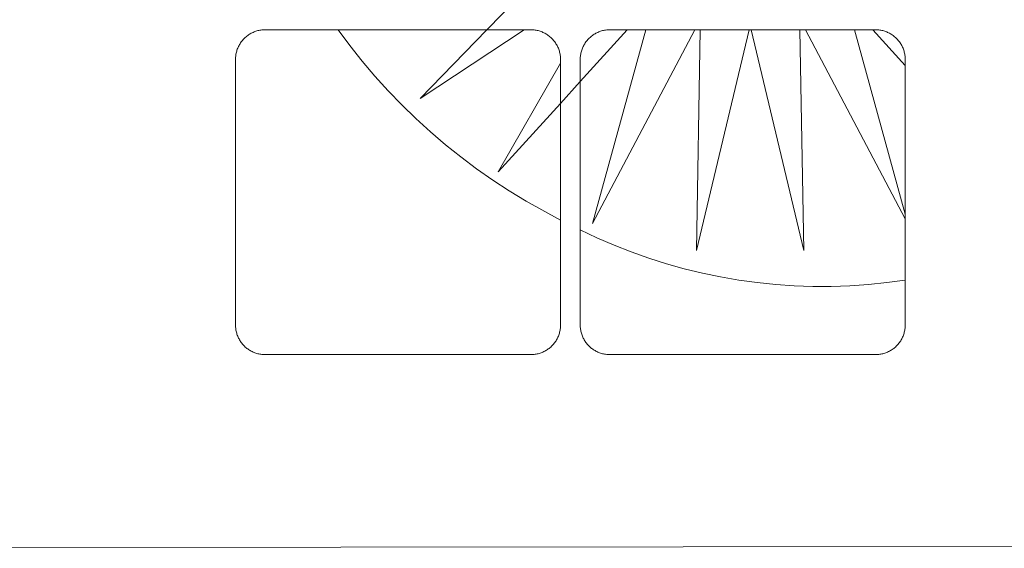
# Model space of a CAD drawing. Units: inches. Extents: x -2363 to 5091, y -7388 to 113.
# Drawn here: x 1708 to 1720, y -7358 to -7351 of the extents above; entities that cross this region are included whole.
import ezdxf

# ---------------------------------------------------------------- set-up
doc = ezdxf.new("R2010")
doc.units = ezdxf.units.IN
doc.header["$MEASUREMENT"] = 0
doc.layers.add('Default', color=7, linetype='Continuous')
doc.layers.add('Title Block', color=7, linetype='Continuous')

msp = doc.modelspace()

# ---------------------------------------------------------------- linework, layer by layer
at = {"layer": 'Default', "color": 0, "lineweight": 13}
for p, q in [((1713.35195, -7351.58278), (1713.76549, -7351.15743)), ((1710.3628, -7351.68542), (1710.3721, -7351.67675)), ((1710.3628, -7351.68542), (1710.3721, -7351.67675)), ((1710.3721, -7351.67675), (1710.38169, -7351.66841)), ((1710.3721, -7351.67675), (1710.38169, -7351.66841)), ((1710.38169, -7351.66841), (1710.39157, -7351.6604)), ((1710.38169, -7351.66841), (1710.39157, -7351.6604)), ((1710.39157, -7351.6604), (1710.40172, -7351.65275)), ((1710.39157, -7351.6604), (1710.40172, -7351.65275)), ((1710.40172, -7351.65275), (1710.41213, -7351.64545)), ((1710.40172, -7351.65275), (1710.41213, -7351.64545)), ((1710.41213, -7351.64545), (1710.42279, -7351.63851)), ((1710.41213, -7351.64545), (1710.42279, -7351.63851)), ((1710.42279, -7351.63851), (1710.43368, -7351.63196)), ((1710.42279, -7351.63851), (1710.43368, -7351.63196)), ((1710.43368, -7351.63196), (1710.44479, -7351.62578)), ((1710.43368, -7351.63196), (1710.44479, -7351.62578)), ((1710.44479, -7351.62578), (1710.45611, -7351.62)), ((1710.44479, -7351.62578), (1710.45611, -7351.62)), ((1710.45611, -7351.62), (1710.46762, -7351.61461)), ((1710.45611, -7351.62), (1710.46762, -7351.61461)), ((1710.46762, -7351.61461), (1710.47932, -7351.60962)), ((1710.46762, -7351.61461), (1710.47932, -7351.60962)), ((1710.47932, -7351.60962), (1710.49118, -7351.60505)), ((1710.47932, -7351.60962), (1710.49118, -7351.60505)), ((1710.49118, -7351.60505), (1710.5032, -7351.60089)), ((1710.49118, -7351.60505), (1710.5032, -7351.60089)), ((1710.5032, -7351.60089), (1710.51535, -7351.59715)), ((1710.5032, -7351.60089), (1710.51535, -7351.59715)), ((1710.51535, -7351.59715), (1710.52762, -7351.59383)), ((1710.51535, -7351.59715), (1710.52762, -7351.59383)), ((1710.52762, -7351.59383), (1710.54, -7351.59094)), ((1710.52762, -7351.59383), (1710.54, -7351.59094)), ((1710.54, -7351.59094), (1710.55247, -7351.58849)), ((1710.54, -7351.59094), (1710.55247, -7351.58849)), ((1710.55247, -7351.58849), (1710.56503, -7351.58647)), ((1710.55247, -7351.58849), (1710.56503, -7351.58647)), ((1710.56503, -7351.58647), (1710.57764, -7351.58489)), ((1710.56503, -7351.58647), (1710.57764, -7351.58489)), ((1710.57764, -7351.58489), (1710.5903, -7351.58374)), ((1710.57764, -7351.58489), (1710.5903, -7351.58374)), ((1710.5903, -7351.58374), (1710.603, -7351.58304)), ((1710.5903, -7351.58374), (1710.603, -7351.58304)), ((1710.603, -7351.58304), (1710.61571, -7351.58278)), ((1710.603, -7351.58304), (1710.61571, -7351.58278)), ((1710.61571, -7351.58278), (1713.89672, -7351.58278)), ((1710.61571, -7351.58278), (1713.89672, -7351.58278)), ((1711.66123, -7351.77821), (1711.51636, -7351.58278)), ((1711.51636, -7351.58278), (1713.89672, -7351.58278)), ((1713.81373, -7351.58278), (1712.52759, -7352.43069)), ((1712.52759, -7352.43069), (1713.35195, -7351.58278)), ((1713.89672, -7351.58278), (1713.90943, -7351.58304)), ((1713.89672, -7351.58278), (1713.90943, -7351.58304)), ((1713.89672, -7351.58278), (1713.90943, -7351.58304)), ((1713.90943, -7351.58304), (1713.92213, -7351.58374)), ((1713.90943, -7351.58304), (1713.92213, -7351.58374)), ((1713.90943, -7351.58304), (1713.92213, -7351.58374)), ((1713.92213, -7351.58374), (1713.93479, -7351.58489)), ((1713.92213, -7351.58374), (1713.93479, -7351.58489)), ((1713.92213, -7351.58374), (1713.93479, -7351.58489)), ((1713.93479, -7351.58489), (1713.9474, -7351.58647)), ((1713.93479, -7351.58489), (1713.9474, -7351.58647)), ((1713.93479, -7351.58489), (1713.9474, -7351.58647)), ((1713.9474, -7351.58647), (1713.95995, -7351.58849)), ((1713.9474, -7351.58647), (1713.95995, -7351.58849)), ((1713.9474, -7351.58647), (1713.95995, -7351.58849)), ((1713.95995, -7351.58849), (1713.97243, -7351.59094)), ((1713.95995, -7351.58849), (1713.97243, -7351.59094)), ((1713.95995, -7351.58849), (1713.97243, -7351.59094)), ((1713.97243, -7351.59094), (1713.98481, -7351.59383)), ((1713.97243, -7351.59094), (1713.98481, -7351.59383)), ((1713.97243, -7351.59094), (1713.98481, -7351.59383)), ((1713.98481, -7351.59383), (1713.99708, -7351.59715)), ((1713.98481, -7351.59383), (1713.99708, -7351.59715)), ((1713.98481, -7351.59383), (1713.99708, -7351.59715)), ((1713.99708, -7351.59715), (1714.00923, -7351.60089)), ((1713.99708, -7351.59715), (1714.00923, -7351.60089)), ((1713.99708, -7351.59715), (1714.00923, -7351.60089)), ((1714.00923, -7351.60089), (1714.02125, -7351.60505)), ((1714.00923, -7351.60089), (1714.02125, -7351.60505)), ((1714.00923, -7351.60089), (1714.02125, -7351.60505)), ((1714.02125, -7351.60505), (1714.03311, -7351.60962)), ((1714.02125, -7351.60505), (1714.03311, -7351.60962)), ((1714.02125, -7351.60505), (1714.03311, -7351.60962)), ((1714.03311, -7351.60962), (1714.0448, -7351.61461)), ((1714.03311, -7351.60962), (1714.0448, -7351.61461)), ((1714.03311, -7351.60962), (1714.0448, -7351.61461)), ((1714.0448, -7351.61461), (1714.05632, -7351.62)), ((1714.0448, -7351.61461), (1714.05632, -7351.62)), ((1714.0448, -7351.61461), (1714.05632, -7351.62)), ((1714.05632, -7351.62), (1714.06764, -7351.62578)), ((1714.05632, -7351.62), (1714.06764, -7351.62578)), ((1714.05632, -7351.62), (1714.06764, -7351.62578)), ((1714.06764, -7351.62578), (1714.07875, -7351.63196)), ((1714.06764, -7351.62578), (1714.07875, -7351.63196)), ((1714.06764, -7351.62578), (1714.07875, -7351.63196)), ((1714.07875, -7351.63196), (1714.08964, -7351.63851)), ((1714.07875, -7351.63196), (1714.08964, -7351.63851)), ((1714.07875, -7351.63196), (1714.08964, -7351.63851)), ((1714.08964, -7351.63851), (1714.1003, -7351.64545)), ((1714.08964, -7351.63851), (1714.1003, -7351.64545)), ((1714.08964, -7351.63851), (1714.1003, -7351.64545)), ((1714.1003, -7351.64545), (1714.11071, -7351.65275)), ((1714.1003, -7351.64545), (1714.11071, -7351.65275)), ((1714.1003, -7351.64545), (1714.11071, -7351.65275)), ((1714.11071, -7351.65275), (1714.12086, -7351.6604)), ((1714.11071, -7351.65275), (1714.12086, -7351.6604)), ((1714.11071, -7351.65275), (1714.12086, -7351.6604)), ((1714.12086, -7351.6604), (1714.13074, -7351.66841)), ((1714.12086, -7351.6604), (1714.13074, -7351.66841)), ((1714.12086, -7351.6604), (1714.13074, -7351.66841)), ((1714.13074, -7351.66841), (1714.14033, -7351.67675)), ((1714.13074, -7351.66841), (1714.14033, -7351.67675)), ((1714.13074, -7351.66841), (1714.14033, -7351.67675)), ((1714.14033, -7351.67675), (1714.14962, -7351.68542)), ((1714.14033, -7351.67675), (1714.14962, -7351.68542)), ((1714.14033, -7351.67675), (1714.14962, -7351.68542)), ((1715.08526, -7351.58278), (1714.50434, -7352.22327)), ((1714.61596, -7351.68541), (1714.62526, -7351.67674)), ((1714.61596, -7351.68541), (1714.62526, -7351.67674)), ((1714.61596, -7351.68541), (1714.62526, -7351.67674)), ((1714.62526, -7351.67674), (1714.63485, -7351.6684)), ((1714.62526, -7351.67674), (1714.63485, -7351.6684)), ((1714.62526, -7351.67674), (1714.63485, -7351.6684)), ((1714.63485, -7351.6684), (1714.64473, -7351.66039)), ((1714.63485, -7351.6684), (1714.64473, -7351.66039)), ((1714.63485, -7351.6684), (1714.64473, -7351.66039)), ((1714.64473, -7351.66039), (1714.65488, -7351.65273)), ((1714.64473, -7351.66039), (1714.65488, -7351.65273)), ((1714.64473, -7351.66039), (1714.65488, -7351.65273)), ((1715.91692, -7351.58278), (1714.65457, -7353.97612)), ((1714.65457, -7353.97612), (1715.31358, -7351.58278)), ((1714.65488, -7351.65273), (1714.66529, -7351.64544)), ((1714.65488, -7351.65273), (1714.66529, -7351.64544)), ((1714.65488, -7351.65273), (1714.66529, -7351.64544)), ((1714.66529, -7351.64544), (1714.67595, -7351.6385)), ((1714.66529, -7351.64544), (1714.67595, -7351.6385)), ((1714.66529, -7351.64544), (1714.67595, -7351.6385)), ((1714.67595, -7351.6385), (1714.68684, -7351.63194)), ((1714.67595, -7351.6385), (1714.68684, -7351.63194)), ((1714.67595, -7351.6385), (1714.68684, -7351.63194)), ((1714.68684, -7351.63194), (1714.69795, -7351.62577)), ((1714.68684, -7351.63194), (1714.69795, -7351.62577)), ((1714.68684, -7351.63194), (1714.69795, -7351.62577)), ((1714.69795, -7351.62577), (1714.70927, -7351.61998)), ((1714.69795, -7351.62577), (1714.70927, -7351.61998)), ((1714.69795, -7351.62577), (1714.70927, -7351.61998)), ((1714.70927, -7351.61998), (1714.72079, -7351.6146)), ((1714.70927, -7351.61998), (1714.72079, -7351.6146)), ((1714.70927, -7351.61998), (1714.72079, -7351.6146)), ((1714.72079, -7351.6146), (1714.73248, -7351.60961)), ((1714.72079, -7351.6146), (1714.73248, -7351.60961)), ((1714.72079, -7351.6146), (1714.73248, -7351.60961)), ((1714.73248, -7351.60961), (1714.74435, -7351.60504)), ((1714.73248, -7351.60961), (1714.74435, -7351.60504)), ((1714.73248, -7351.60961), (1714.74435, -7351.60504)), ((1714.74435, -7351.60504), (1714.75636, -7351.60088)), ((1714.74435, -7351.60504), (1714.75636, -7351.60088)), ((1714.74435, -7351.60504), (1714.75636, -7351.60088)), ((1714.75636, -7351.60088), (1714.76851, -7351.59714)), ((1714.75636, -7351.60088), (1714.76851, -7351.59714)), ((1714.75636, -7351.60088), (1714.76851, -7351.59714)), ((1714.76851, -7351.59714), (1714.78079, -7351.59382)), ((1714.76851, -7351.59714), (1714.78079, -7351.59382)), ((1714.76851, -7351.59714), (1714.78079, -7351.59382)), ((1714.78079, -7351.59382), (1714.79317, -7351.59094)), ((1714.78079, -7351.59382), (1714.79317, -7351.59094)), ((1714.78079, -7351.59382), (1714.79317, -7351.59094)), ((1714.79317, -7351.59094), (1714.80564, -7351.58848)), ((1714.79317, -7351.59094), (1714.80564, -7351.58848)), ((1714.79317, -7351.59094), (1714.80564, -7351.58848)), ((1714.80564, -7351.58848), (1714.8182, -7351.58646)), ((1714.80564, -7351.58848), (1714.8182, -7351.58646)), ((1714.80564, -7351.58848), (1714.8182, -7351.58646)), ((1714.8182, -7351.58646), (1714.83081, -7351.58488)), ((1714.8182, -7351.58646), (1714.83081, -7351.58488)), ((1714.8182, -7351.58646), (1714.83081, -7351.58488)), ((1714.83081, -7351.58488), (1714.84347, -7351.58374)), ((1714.83081, -7351.58488), (1714.84347, -7351.58374)), ((1714.83081, -7351.58488), (1714.84347, -7351.58374)), ((1714.84347, -7351.58374), (1714.85617, -7351.58304)), ((1714.84347, -7351.58374), (1714.85617, -7351.58304)), ((1714.84347, -7351.58374), (1714.85617, -7351.58304)), ((1714.85617, -7351.58304), (1714.86888, -7351.58278)), ((1714.85617, -7351.58304), (1714.86888, -7351.58278)), ((1714.85617, -7351.58304), (1714.86888, -7351.58278)), ((1714.86888, -7351.58278), (1718.14989, -7351.58278)), ((1714.86888, -7351.58278), (1718.14989, -7351.58278)), ((1714.86888, -7351.58278), (1718.14989, -7351.58278)), ((1716.58702, -7351.58278), (1715.93807, -7354.30565)), ((1715.93807, -7354.30565), (1715.98529, -7351.58278)), ((1717.26303, -7354.30565), (1716.61402, -7351.58278)), ((1717.21581, -7351.58278), (1717.26303, -7354.30565)), ((1718.51443, -7353.91537), (1717.28418, -7351.58278)), ((1717.88752, -7351.58278), (1718.51443, -7353.85975)), ((1718.51443, -7352.02224), (1718.11584, -7351.58278)), ((1718.14989, -7351.58278), (1718.1626, -7351.58304)), ((1718.14989, -7351.58278), (1718.1626, -7351.58304)), ((1718.14989, -7351.58278), (1718.1626, -7351.58304)), ((1718.1626, -7351.58304), (1718.1753, -7351.58374)), ((1718.1626, -7351.58304), (1718.1753, -7351.58374)), ((1718.1626, -7351.58304), (1718.1753, -7351.58374)), ((1718.1753, -7351.58374), (1718.18796, -7351.58489)), ((1718.1753, -7351.58374), (1718.18796, -7351.58489)), ((1718.1753, -7351.58374), (1718.18796, -7351.58489)), ((1718.18796, -7351.58489), (1718.20057, -7351.58647)), ((1718.18796, -7351.58489), (1718.20057, -7351.58647)), ((1718.18796, -7351.58489), (1718.20057, -7351.58647)), ((1718.20057, -7351.58647), (1718.21312, -7351.58849)), ((1718.20057, -7351.58647), (1718.21312, -7351.58849)), ((1718.20057, -7351.58647), (1718.21312, -7351.58849)), ((1718.21312, -7351.58849), (1718.2256, -7351.59094)), ((1718.21312, -7351.58849), (1718.2256, -7351.59094)), ((1718.21312, -7351.58849), (1718.2256, -7351.59094)), ((1718.2256, -7351.59094), (1718.23798, -7351.59383)), ((1718.2256, -7351.59094), (1718.23798, -7351.59383)), ((1718.2256, -7351.59094), (1718.23798, -7351.59383)), ((1718.23798, -7351.59383), (1718.25025, -7351.59715)), ((1718.23798, -7351.59383), (1718.25025, -7351.59715)), ((1718.23798, -7351.59383), (1718.25025, -7351.59715)), ((1718.25025, -7351.59715), (1718.2624, -7351.60089)), ((1718.25025, -7351.59715), (1718.2624, -7351.60089)), ((1718.25025, -7351.59715), (1718.2624, -7351.60089)), ((1718.2624, -7351.60089), (1718.27442, -7351.60505)), ((1718.2624, -7351.60089), (1718.27442, -7351.60505)), ((1718.2624, -7351.60089), (1718.27442, -7351.60505)), ((1718.27442, -7351.60505), (1718.28628, -7351.60962)), ((1718.27442, -7351.60505), (1718.28628, -7351.60962)), ((1718.27442, -7351.60505), (1718.28628, -7351.60962)), ((1718.28628, -7351.60962), (1718.29797, -7351.61461)), ((1718.28628, -7351.60962), (1718.29797, -7351.61461)), ((1718.28628, -7351.60962), (1718.29797, -7351.61461)), ((1718.29797, -7351.61461), (1718.30949, -7351.62)), ((1718.29797, -7351.61461), (1718.30949, -7351.62)), ((1718.29797, -7351.61461), (1718.30949, -7351.62)), ((1718.30949, -7351.62), (1718.32081, -7351.62578)), ((1718.30949, -7351.62), (1718.32081, -7351.62578)), ((1718.30949, -7351.62), (1718.32081, -7351.62578)), ((1718.32081, -7351.62578), (1718.33192, -7351.63196)), ((1718.32081, -7351.62578), (1718.33192, -7351.63196)), ((1718.32081, -7351.62578), (1718.33192, -7351.63196)), ((1718.33192, -7351.63196), (1718.34281, -7351.63851)), ((1718.33192, -7351.63196), (1718.34281, -7351.63851)), ((1718.33192, -7351.63196), (1718.34281, -7351.63851)), ((1718.34281, -7351.63851), (1718.35347, -7351.64545)), ((1718.34281, -7351.63851), (1718.35347, -7351.64545)), ((1718.34281, -7351.63851), (1718.35347, -7351.64545)), ((1718.35347, -7351.64545), (1718.36388, -7351.65275)), ((1718.35347, -7351.64545), (1718.36388, -7351.65275)), ((1718.35347, -7351.64545), (1718.36388, -7351.65275)), ((1718.36388, -7351.65275), (1718.37403, -7351.6604)), ((1718.36388, -7351.65275), (1718.37403, -7351.6604)), ((1718.36388, -7351.65275), (1718.37403, -7351.6604)), ((1718.37403, -7351.6604), (1718.38391, -7351.66841)), ((1718.37403, -7351.6604), (1718.38391, -7351.66841)), ((1718.37403, -7351.6604), (1718.38391, -7351.66841)), ((1718.38391, -7351.66841), (1718.3935, -7351.67675)), ((1718.38391, -7351.66841), (1718.3935, -7351.67675)), ((1718.38391, -7351.66841), (1718.3935, -7351.67675)), ((1718.3935, -7351.67675), (1718.4028, -7351.68542)), ((1718.3935, -7351.67675), (1718.4028, -7351.68542)), ((1718.3935, -7351.67675), (1718.4028, -7351.68542)), ((1710.27801, -7351.81093), (1710.283, -7351.79923)), ((1710.27801, -7351.81093), (1710.283, -7351.79923)), ((1710.283, -7351.79923), (1710.28839, -7351.78772)), ((1710.283, -7351.79923), (1710.28839, -7351.78772)), ((1710.28839, -7351.78772), (1710.29417, -7351.7764)), ((1710.28839, -7351.78772), (1710.29417, -7351.7764)), ((1710.29417, -7351.7764), (1710.30035, -7351.76529)), ((1710.29417, -7351.7764), (1710.30035, -7351.76529)), ((1710.30035, -7351.76529), (1710.30691, -7351.7544)), ((1710.30035, -7351.76529), (1710.30691, -7351.7544)), ((1710.30691, -7351.7544), (1710.31384, -7351.74374)), ((1710.30691, -7351.7544), (1710.31384, -7351.74374)), ((1710.31384, -7351.74374), (1710.32114, -7351.73333)), ((1710.31384, -7351.74374), (1710.32114, -7351.73333)), ((1710.32114, -7351.73333), (1710.32879, -7351.72318)), ((1710.32114, -7351.73333), (1710.32879, -7351.72318)), ((1710.32879, -7351.72318), (1710.3368, -7351.7133)), ((1710.32879, -7351.72318), (1710.3368, -7351.7133)), ((1710.3368, -7351.7133), (1710.34514, -7351.70371)), ((1710.3368, -7351.7133), (1710.34514, -7351.70371)), ((1710.34514, -7351.70371), (1710.35381, -7351.69441)), ((1710.34514, -7351.70371), (1710.35381, -7351.69441)), ((1710.35381, -7351.69441), (1710.3628, -7351.68542)), ((1710.35381, -7351.69441), (1710.3628, -7351.68542)), ((1711.81235, -7351.96885), (1711.66123, -7351.77821)), ((1714.14962, -7351.68542), (1714.15861, -7351.69441)), ((1714.14962, -7351.68542), (1714.15861, -7351.69441)), ((1714.14962, -7351.68542), (1714.15861, -7351.69441)), ((1714.15861, -7351.69441), (1714.16729, -7351.70371)), ((1714.15861, -7351.69441), (1714.16729, -7351.70371)), ((1714.15861, -7351.69441), (1714.16729, -7351.70371)), ((1714.16729, -7351.70371), (1714.17563, -7351.7133)), ((1714.16729, -7351.70371), (1714.17563, -7351.7133)), ((1714.16729, -7351.70371), (1714.17563, -7351.7133)), ((1714.17563, -7351.7133), (1714.18363, -7351.72318)), ((1714.17563, -7351.7133), (1714.18363, -7351.72318)), ((1714.17563, -7351.7133), (1714.18363, -7351.72318)), ((1714.18363, -7351.72318), (1714.19129, -7351.73333)), ((1714.18363, -7351.72318), (1714.19129, -7351.73333)), ((1714.18363, -7351.72318), (1714.19129, -7351.73333)), ((1714.19129, -7351.73333), (1714.19859, -7351.74374)), ((1714.19129, -7351.73333), (1714.19859, -7351.74374)), ((1714.19129, -7351.73333), (1714.19859, -7351.74374)), ((1714.19859, -7351.74374), (1714.20552, -7351.7544)), ((1714.19859, -7351.74374), (1714.20552, -7351.7544)), ((1714.19859, -7351.74374), (1714.20552, -7351.7544)), ((1714.20552, -7351.7544), (1714.21208, -7351.76529)), ((1714.20552, -7351.7544), (1714.21208, -7351.76529)), ((1714.20552, -7351.7544), (1714.21208, -7351.76529)), ((1714.21208, -7351.76529), (1714.21826, -7351.7764)), ((1714.21208, -7351.76529), (1714.21826, -7351.7764)), ((1714.21208, -7351.76529), (1714.21826, -7351.7764)), ((1714.21826, -7351.7764), (1714.22404, -7351.78772)), ((1714.21826, -7351.7764), (1714.22404, -7351.78772)), ((1714.21826, -7351.7764), (1714.22404, -7351.78772)), ((1714.22404, -7351.78772), (1714.22943, -7351.79923)), ((1714.22404, -7351.78772), (1714.22943, -7351.79923)), ((1714.22404, -7351.78772), (1714.22943, -7351.79923)), ((1714.22943, -7351.79923), (1714.23442, -7351.81093)), ((1714.22943, -7351.79923), (1714.23442, -7351.81093)), ((1714.22943, -7351.79923), (1714.23442, -7351.81093)), ((1714.53117, -7351.81092), (1714.53616, -7351.79923)), ((1714.53117, -7351.81092), (1714.53616, -7351.79923)), ((1714.53117, -7351.81092), (1714.53616, -7351.79923)), ((1714.53616, -7351.79923), (1714.54154, -7351.78771)), ((1714.53616, -7351.79923), (1714.54154, -7351.78771)), ((1714.53616, -7351.79923), (1714.54154, -7351.78771)), ((1714.54154, -7351.78771), (1714.54733, -7351.77639)), ((1714.54154, -7351.78771), (1714.54733, -7351.77639)), ((1714.54154, -7351.78771), (1714.54733, -7351.77639)), ((1714.54733, -7351.77639), (1714.55351, -7351.76528)), ((1714.54733, -7351.77639), (1714.55351, -7351.76528)), ((1714.54733, -7351.77639), (1714.55351, -7351.76528)), ((1714.55351, -7351.76528), (1714.56006, -7351.75439)), ((1714.55351, -7351.76528), (1714.56006, -7351.75439)), ((1714.55351, -7351.76528), (1714.56006, -7351.75439)), ((1714.56006, -7351.75439), (1714.567, -7351.74373)), ((1714.56006, -7351.75439), (1714.567, -7351.74373)), ((1714.56006, -7351.75439), (1714.567, -7351.74373)), ((1714.567, -7351.74373), (1714.5743, -7351.73332)), ((1714.567, -7351.74373), (1714.5743, -7351.73332)), ((1714.567, -7351.74373), (1714.5743, -7351.73332)), ((1714.5743, -7351.73332), (1714.58195, -7351.72317)), ((1714.5743, -7351.73332), (1714.58195, -7351.72317)), ((1714.5743, -7351.73332), (1714.58195, -7351.72317)), ((1714.58195, -7351.72317), (1714.58996, -7351.71329)), ((1714.58195, -7351.72317), (1714.58996, -7351.71329)), ((1714.58195, -7351.72317), (1714.58996, -7351.71329)), ((1714.58996, -7351.71329), (1714.5983, -7351.7037)), ((1714.58996, -7351.71329), (1714.5983, -7351.7037)), ((1714.58996, -7351.71329), (1714.5983, -7351.7037)), ((1714.5983, -7351.7037), (1714.60697, -7351.6944)), ((1714.5983, -7351.7037), (1714.60697, -7351.6944)), ((1714.5983, -7351.7037), (1714.60697, -7351.6944)), ((1714.60697, -7351.6944), (1714.61596, -7351.68541)), ((1714.60697, -7351.6944), (1714.61596, -7351.68541)), ((1714.60697, -7351.6944), (1714.61596, -7351.68541)), ((1718.4028, -7351.68542), (1718.41179, -7351.69441)), ((1718.4028, -7351.68542), (1718.41179, -7351.69441)), ((1718.4028, -7351.68542), (1718.41179, -7351.69441)), ((1718.41179, -7351.69441), (1718.42046, -7351.70371)), ((1718.41179, -7351.69441), (1718.42046, -7351.70371)), ((1718.41179, -7351.69441), (1718.42046, -7351.70371)), ((1718.42046, -7351.70371), (1718.4288, -7351.7133)), ((1718.42046, -7351.70371), (1718.4288, -7351.7133)), ((1718.42046, -7351.70371), (1718.4288, -7351.7133)), ((1718.4288, -7351.7133), (1718.43681, -7351.72318)), ((1718.4288, -7351.7133), (1718.43681, -7351.72318)), ((1718.4288, -7351.7133), (1718.43681, -7351.72318)), ((1718.43681, -7351.72318), (1718.44446, -7351.73333)), ((1718.43681, -7351.72318), (1718.44446, -7351.73333)), ((1718.43681, -7351.72318), (1718.44446, -7351.73333)), ((1718.44446, -7351.73333), (1718.45176, -7351.74374)), ((1718.44446, -7351.73333), (1718.45176, -7351.74374)), ((1718.44446, -7351.73333), (1718.45176, -7351.74374)), ((1718.45176, -7351.74374), (1718.45869, -7351.7544)), ((1718.45176, -7351.74374), (1718.45869, -7351.7544)), ((1718.45176, -7351.74374), (1718.45869, -7351.7544)), ((1718.45869, -7351.7544), (1718.46525, -7351.76529)), ((1718.45869, -7351.7544), (1718.46525, -7351.76529)), ((1718.45869, -7351.7544), (1718.46525, -7351.76529)), ((1718.46525, -7351.76529), (1718.47143, -7351.7764)), ((1718.46525, -7351.76529), (1718.47143, -7351.7764)), ((1718.46525, -7351.76529), (1718.47143, -7351.7764)), ((1718.47143, -7351.7764), (1718.47721, -7351.78772)), ((1718.47143, -7351.7764), (1718.47721, -7351.78772)), ((1718.47143, -7351.7764), (1718.47721, -7351.78772)), ((1718.47721, -7351.78772), (1718.4826, -7351.79923)), ((1718.47721, -7351.78772), (1718.4826, -7351.79923)), ((1718.47721, -7351.78772), (1718.4826, -7351.79923)), ((1718.4826, -7351.79923), (1718.48759, -7351.81093)), ((1718.4826, -7351.79923), (1718.48759, -7351.81093)), ((1718.4826, -7351.79923), (1718.48759, -7351.81093)), ((1710.25213, -7351.92191), (1710.25328, -7351.90925)), ((1710.25213, -7351.92191), (1710.25328, -7351.90925)), ((1710.25328, -7351.90925), (1710.25486, -7351.89664)), ((1710.25328, -7351.90925), (1710.25486, -7351.89664)), ((1710.25486, -7351.89664), (1710.25688, -7351.88408)), ((1710.25486, -7351.89664), (1710.25688, -7351.88408)), ((1710.25688, -7351.88408), (1710.25933, -7351.87161)), ((1710.25688, -7351.88408), (1710.25933, -7351.87161)), ((1710.25933, -7351.87161), (1710.26222, -7351.85923)), ((1710.25933, -7351.87161), (1710.26222, -7351.85923)), ((1710.26222, -7351.85923), (1710.26554, -7351.84696)), ((1710.26222, -7351.85923), (1710.26554, -7351.84696)), ((1710.26554, -7351.84696), (1710.26928, -7351.8348)), ((1710.26554, -7351.84696), (1710.26928, -7351.8348)), ((1710.26928, -7351.8348), (1710.27344, -7351.82279)), ((1710.26928, -7351.8348), (1710.27344, -7351.82279)), ((1710.27344, -7351.82279), (1710.27801, -7351.81093)), ((1710.27344, -7351.82279), (1710.27801, -7351.81093)), ((1714.23442, -7351.81093), (1714.23899, -7351.82279)), ((1714.23442, -7351.81093), (1714.23899, -7351.82279)), ((1714.23442, -7351.81093), (1714.23899, -7351.82279)), ((1714.23899, -7351.82279), (1714.24315, -7351.8348)), ((1714.23899, -7351.82279), (1714.24315, -7351.8348)), ((1714.23899, -7351.82279), (1714.24315, -7351.8348)), ((1714.24315, -7351.8348), (1714.24689, -7351.84696)), ((1714.24315, -7351.8348), (1714.24689, -7351.84696)), ((1714.24315, -7351.8348), (1714.24689, -7351.84696)), ((1714.24689, -7351.84696), (1714.25021, -7351.85923)), ((1714.24689, -7351.84696), (1714.25021, -7351.85923)), ((1714.24689, -7351.84696), (1714.25021, -7351.85923)), ((1714.25021, -7351.85923), (1714.25309, -7351.87161)), ((1714.25021, -7351.85923), (1714.25309, -7351.87161)), ((1714.25021, -7351.85923), (1714.25309, -7351.87161)), ((1714.25309, -7351.87161), (1714.25555, -7351.88408)), ((1714.25309, -7351.87161), (1714.25555, -7351.88408)), ((1714.25309, -7351.87161), (1714.25555, -7351.88408)), ((1714.25555, -7351.88408), (1714.25757, -7351.89664)), ((1714.25555, -7351.88408), (1714.25757, -7351.89664)), ((1714.25555, -7351.88408), (1714.25757, -7351.89664)), ((1714.25757, -7351.89664), (1714.25915, -7351.90925)), ((1714.25757, -7351.89664), (1714.25915, -7351.90925)), ((1714.25757, -7351.89664), (1714.25915, -7351.90925)), ((1714.25915, -7351.90925), (1714.26029, -7351.92191)), ((1714.25915, -7351.90925), (1714.26029, -7351.92191)), ((1714.25915, -7351.90925), (1714.26029, -7351.92191)), ((1714.5053, -7351.92191), (1714.50644, -7351.90925)), ((1714.5053, -7351.92191), (1714.50644, -7351.90925)), ((1714.5053, -7351.92191), (1714.50644, -7351.90925)), ((1714.50644, -7351.90925), (1714.50803, -7351.89663)), ((1714.50644, -7351.90925), (1714.50803, -7351.89663)), ((1714.50644, -7351.90925), (1714.50803, -7351.89663)), ((1714.50803, -7351.89663), (1714.51004, -7351.88408)), ((1714.50803, -7351.89663), (1714.51004, -7351.88408)), ((1714.50803, -7351.89663), (1714.51004, -7351.88408)), ((1714.51004, -7351.88408), (1714.5125, -7351.87161)), ((1714.51004, -7351.88408), (1714.5125, -7351.87161)), ((1714.51004, -7351.88408), (1714.5125, -7351.87161)), ((1714.5125, -7351.87161), (1714.51538, -7351.85923)), ((1714.5125, -7351.87161), (1714.51538, -7351.85923)), ((1714.5125, -7351.87161), (1714.51538, -7351.85923)), ((1714.51538, -7351.85923), (1714.5187, -7351.84695)), ((1714.51538, -7351.85923), (1714.5187, -7351.84695)), ((1714.51538, -7351.85923), (1714.5187, -7351.84695)), ((1714.5187, -7351.84695), (1714.52244, -7351.8348)), ((1714.5187, -7351.84695), (1714.52244, -7351.8348)), ((1714.5187, -7351.84695), (1714.52244, -7351.8348)), ((1714.52244, -7351.8348), (1714.5266, -7351.82279)), ((1714.52244, -7351.8348), (1714.5266, -7351.82279)), ((1714.52244, -7351.8348), (1714.5266, -7351.82279)), ((1714.5266, -7351.82279), (1714.53117, -7351.81092)), ((1714.5266, -7351.82279), (1714.53117, -7351.81092)), ((1714.5266, -7351.82279), (1714.53117, -7351.81092)), ((1718.48759, -7351.81093), (1718.49216, -7351.82279)), ((1718.48759, -7351.81093), (1718.49216, -7351.82279)), ((1718.48759, -7351.81093), (1718.49216, -7351.82279)), ((1718.49216, -7351.82279), (1718.49632, -7351.8348)), ((1718.49216, -7351.82279), (1718.49632, -7351.8348)), ((1718.49216, -7351.82279), (1718.49632, -7351.8348)), ((1718.49632, -7351.8348), (1718.50006, -7351.84696)), ((1718.49632, -7351.8348), (1718.50006, -7351.84696)), ((1718.49632, -7351.8348), (1718.50006, -7351.84696)), ((1718.50006, -7351.84696), (1718.50338, -7351.85923)), ((1718.50006, -7351.84696), (1718.50338, -7351.85923)), ((1718.50006, -7351.84696), (1718.50338, -7351.85923)), ((1718.50338, -7351.85923), (1718.50627, -7351.87161)), ((1718.50338, -7351.85923), (1718.50627, -7351.87161)), ((1718.50338, -7351.85923), (1718.50627, -7351.87161)), ((1718.50627, -7351.87161), (1718.50872, -7351.88408)), ((1718.50627, -7351.87161), (1718.50872, -7351.88408)), ((1718.50627, -7351.87161), (1718.50872, -7351.88408)), ((1718.50872, -7351.88408), (1718.51074, -7351.89664)), ((1718.50872, -7351.88408), (1718.51074, -7351.89664)), ((1718.50872, -7351.88408), (1718.51074, -7351.89664)), ((1718.51074, -7351.89664), (1718.51232, -7351.90925)), ((1718.51074, -7351.89664), (1718.51232, -7351.90925)), ((1718.51074, -7351.89664), (1718.51232, -7351.90925)), ((1718.51232, -7351.90925), (1718.51346, -7351.92191)), ((1718.51232, -7351.90925), (1718.51346, -7351.92191)), ((1718.51232, -7351.90925), (1718.51346, -7351.92191)), ((1710.25117, -7351.94732), (1710.25143, -7351.93461)), ((1710.25117, -7351.94732), (1710.25143, -7351.93461)), ((1710.25117, -7355.22826), (1710.25117, -7351.94732)), ((1710.25117, -7355.22826), (1710.25117, -7351.94732)), ((1710.25143, -7351.93461), (1710.25213, -7351.92191)), ((1710.25143, -7351.93461), (1710.25213, -7351.92191)), ((1711.96956, -7352.15451), (1711.81235, -7351.96885)), ((1713.4935, -7353.33779), (1714.26126, -7351.9967)), ((1714.26029, -7351.92191), (1714.261, -7351.93461)), ((1714.26029, -7351.92191), (1714.261, -7351.93461)), ((1714.26029, -7351.92191), (1714.261, -7351.93461)), ((1714.261, -7351.93461), (1714.26126, -7351.94732)), ((1714.261, -7351.93461), (1714.26126, -7351.94732)), ((1714.261, -7351.93461), (1714.26126, -7351.94732)), ((1714.26126, -7351.94732), (1714.26126, -7355.22826)), ((1714.26126, -7351.94732), (1714.26126, -7353.93147)), ((1714.26126, -7351.94732), (1714.26126, -7355.22826)), ((1714.50434, -7351.94732), (1714.5046, -7351.93461)), ((1714.50434, -7351.94732), (1714.5046, -7351.93461)), ((1714.50434, -7351.94732), (1714.5046, -7351.93461)), ((1714.50434, -7355.22826), (1714.50434, -7351.94732)), ((1714.50434, -7354.0518), (1714.50434, -7351.94732)), ((1714.50434, -7355.22826), (1714.50434, -7351.94732)), ((1714.5046, -7351.93461), (1714.5053, -7351.92191)), ((1714.5046, -7351.93461), (1714.5053, -7351.92191)), ((1714.5046, -7351.93461), (1714.5053, -7351.92191)), ((1718.51346, -7351.92191), (1718.51417, -7351.93461)), ((1718.51346, -7351.92191), (1718.51417, -7351.93461)), ((1718.51346, -7351.92191), (1718.51417, -7351.93461)), ((1718.51417, -7351.93461), (1718.51443, -7351.94732)), ((1718.51417, -7351.93461), (1718.51443, -7351.94732)), ((1718.51417, -7351.93461), (1718.51443, -7351.94732)), ((1718.51443, -7351.94732), (1718.51443, -7355.22826)), ((1718.51443, -7351.94732), (1718.51443, -7354.67181)), ((1718.51443, -7351.94732), (1718.51443, -7355.22826)), ((1712.13268, -7352.33499), (1711.96956, -7352.15451)), ((1714.50434, -7352.22327), (1714.26126, -7352.49129)), ((1712.30155, -7352.5101), (1712.13268, -7352.33499)), ((1712.476, -7352.67966), (1712.30155, -7352.5101)), ((1714.26126, -7352.49129), (1713.4935, -7353.33779)), ((1712.65583, -7352.84349), (1712.476, -7352.67966)), ((1712.84087, -7353.00142), (1712.65583, -7352.84349)), ((1713.03091, -7353.15329), (1712.84087, -7353.00142)), ((1713.22577, -7353.29894), (1713.03091, -7353.15329)), ((1713.42523, -7353.43821), (1713.22577, -7353.29894)), ((1713.62909, -7353.57096), (1713.42523, -7353.43821)), ((1713.83714, -7353.69705), (1713.62909, -7353.57096)), ((1714.26126, -7353.93147), (1713.83714, -7353.69705)), ((1714.71117, -7354.15012), (1714.50434, -7354.0518)), ((1714.92124, -7354.24132), (1714.71117, -7354.15012)), ((1715.1343, -7354.32529), (1714.92124, -7354.24132)), ((1715.3501, -7354.40193), (1715.1343, -7354.32529)), ((1715.5684, -7354.47116), (1715.3501, -7354.40193)), ((1715.78893, -7354.53289), (1715.5684, -7354.47116)), ((1716.01144, -7354.58706), (1715.78893, -7354.53289)), ((1716.23567, -7354.6336), (1716.01144, -7354.58706)), ((1716.46136, -7354.67245), (1716.23567, -7354.6336)), ((1716.68824, -7354.70357), (1716.46136, -7354.67245)), ((1716.91606, -7354.72692), (1716.68824, -7354.70357)), ((1718.28756, -7354.70308), (1718.05976, -7354.72657)), ((1718.51443, -7354.67181), (1718.28756, -7354.70308)), ((1717.14453, -7354.74249), (1716.91606, -7354.72692)), ((1717.37341, -7354.75024), (1717.14453, -7354.74249)), ((1717.60242, -7354.75017), (1717.37341, -7354.75024)), ((1717.83129, -7354.74227), (1717.60242, -7354.75017)), ((1718.05976, -7354.72657), (1717.83129, -7354.74227)), ((1710.25143, -7355.24098), (1710.25117, -7355.22826)), ((1710.25143, -7355.24098), (1710.25117, -7355.22826)), ((1710.25213, -7355.25367), (1710.25143, -7355.24098)), ((1710.25213, -7355.25367), (1710.25143, -7355.24098)), ((1710.25327, -7355.26634), (1710.25213, -7355.25367)), ((1710.25327, -7355.26634), (1710.25213, -7355.25367)), ((1710.25485, -7355.27895), (1710.25327, -7355.26634)), ((1710.25485, -7355.27895), (1710.25327, -7355.26634)), ((1710.25686, -7355.29151), (1710.25485, -7355.27895)), ((1710.25686, -7355.29151), (1710.25485, -7355.27895)), ((1710.25932, -7355.30398), (1710.25686, -7355.29151)), ((1710.25932, -7355.30398), (1710.25686, -7355.29151)), ((1710.2622, -7355.31637), (1710.25932, -7355.30398)), ((1710.2622, -7355.31637), (1710.25932, -7355.30398)), ((1710.26552, -7355.32864), (1710.2622, -7355.31637)), ((1710.26552, -7355.32864), (1710.2622, -7355.31637)), ((1714.25023, -7355.31637), (1714.24691, -7355.32864)), ((1714.25023, -7355.31637), (1714.24691, -7355.32864)), ((1714.25311, -7355.30398), (1714.25023, -7355.31637)), ((1714.25311, -7355.30398), (1714.25023, -7355.31637)), ((1714.25556, -7355.29151), (1714.25311, -7355.30398)), ((1714.25556, -7355.29151), (1714.25311, -7355.30398)), ((1714.25758, -7355.27895), (1714.25556, -7355.29151)), ((1714.25758, -7355.27895), (1714.25556, -7355.29151)), ((1714.25916, -7355.26634), (1714.25758, -7355.27895)), ((1714.25916, -7355.26634), (1714.25758, -7355.27895)), ((1714.2603, -7355.25367), (1714.25916, -7355.26634)), ((1714.2603, -7355.25367), (1714.25916, -7355.26634)), ((1714.261, -7355.24098), (1714.2603, -7355.25367)), ((1714.261, -7355.24098), (1714.2603, -7355.25367)), ((1714.26126, -7355.22826), (1714.261, -7355.24098)), ((1714.26126, -7355.22826), (1714.261, -7355.24098)), ((1714.5046, -7355.24098), (1714.50434, -7355.22826)), ((1714.5046, -7355.24098), (1714.50434, -7355.22826)), ((1714.5053, -7355.25367), (1714.5046, -7355.24098)), ((1714.5053, -7355.25367), (1714.5046, -7355.24098)), ((1714.50644, -7355.26634), (1714.5053, -7355.25367)), ((1714.50644, -7355.26634), (1714.5053, -7355.25367)), ((1714.50801, -7355.27896), (1714.50644, -7355.26634)), ((1714.50801, -7355.27896), (1714.50644, -7355.26634)), ((1714.51003, -7355.29151), (1714.50801, -7355.27896)), ((1714.51003, -7355.29151), (1714.50801, -7355.27896)), ((1714.51248, -7355.30399), (1714.51003, -7355.29151)), ((1714.51248, -7355.30399), (1714.51003, -7355.29151)), ((1714.51536, -7355.31637), (1714.51248, -7355.30399)), ((1714.51536, -7355.31637), (1714.51248, -7355.30399)), ((1714.51868, -7355.32865), (1714.51536, -7355.31637)), ((1714.51868, -7355.32865), (1714.51536, -7355.31637)), ((1718.5034, -7355.31637), (1718.50008, -7355.32864)), ((1718.5034, -7355.31637), (1718.50008, -7355.32864)), ((1718.50628, -7355.30398), (1718.5034, -7355.31637)), ((1718.50628, -7355.30398), (1718.5034, -7355.31637)), ((1718.50873, -7355.29151), (1718.50628, -7355.30398)), ((1718.50873, -7355.29151), (1718.50628, -7355.30398)), ((1718.51075, -7355.27895), (1718.50873, -7355.29151)), ((1718.51075, -7355.27895), (1718.50873, -7355.29151)), ((1718.51233, -7355.26634), (1718.51075, -7355.27895)), ((1718.51233, -7355.26634), (1718.51075, -7355.27895)), ((1718.51347, -7355.25367), (1718.51233, -7355.26634)), ((1718.51347, -7355.25367), (1718.51233, -7355.26634)), ((1718.51417, -7355.24098), (1718.51347, -7355.25367)), ((1718.51417, -7355.24098), (1718.51347, -7355.25367)), ((1718.51443, -7355.22826), (1718.51417, -7355.24098)), ((1718.51443, -7355.22826), (1718.51417, -7355.24098)), ((1710.26925, -7355.3408), (1710.26552, -7355.32864)), ((1710.26925, -7355.3408), (1710.26552, -7355.32864)), ((1710.27341, -7355.35281), (1710.26925, -7355.3408)), ((1710.27341, -7355.35281), (1710.26925, -7355.3408)), ((1710.27799, -7355.36468), (1710.27341, -7355.35281)), ((1710.27799, -7355.36468), (1710.27341, -7355.35281)), ((1710.28297, -7355.37637), (1710.27799, -7355.36468)), ((1710.28297, -7355.37637), (1710.27799, -7355.36468)), ((1710.28836, -7355.38789), (1710.28297, -7355.37637)), ((1710.28836, -7355.38789), (1710.28297, -7355.37637)), ((1710.29414, -7355.39921), (1710.28836, -7355.38789)), ((1710.29414, -7355.39921), (1710.28836, -7355.38789)), ((1710.30032, -7355.41033), (1710.29414, -7355.39921)), ((1710.30032, -7355.41033), (1710.29414, -7355.39921)), ((1710.30687, -7355.42122), (1710.30032, -7355.41033)), ((1710.30687, -7355.42122), (1710.30032, -7355.41033)), ((1710.31381, -7355.43188), (1710.30687, -7355.42122)), ((1710.31381, -7355.43188), (1710.30687, -7355.42122)), ((1710.32111, -7355.44229), (1710.31381, -7355.43188)), ((1710.32111, -7355.44229), (1710.31381, -7355.43188)), ((1710.32876, -7355.45245), (1710.32111, -7355.44229)), ((1710.32876, -7355.45245), (1710.32111, -7355.44229)), ((1714.19132, -7355.44229), (1714.18367, -7355.45245)), ((1714.19132, -7355.44229), (1714.18367, -7355.45245)), ((1714.19862, -7355.43188), (1714.19132, -7355.44229)), ((1714.19862, -7355.43188), (1714.19132, -7355.44229)), ((1714.20555, -7355.42122), (1714.19862, -7355.43188)), ((1714.20555, -7355.42122), (1714.19862, -7355.43188)), ((1714.21211, -7355.41033), (1714.20555, -7355.42122)), ((1714.21211, -7355.41033), (1714.20555, -7355.42122)), ((1714.21829, -7355.39921), (1714.21211, -7355.41033)), ((1714.21829, -7355.39921), (1714.21211, -7355.41033)), ((1714.22407, -7355.38789), (1714.21829, -7355.39921)), ((1714.22407, -7355.38789), (1714.21829, -7355.39921)), ((1714.22946, -7355.37637), (1714.22407, -7355.38789)), ((1714.22946, -7355.37637), (1714.22407, -7355.38789)), ((1714.23444, -7355.36468), (1714.22946, -7355.37637)), ((1714.23444, -7355.36468), (1714.22946, -7355.37637)), ((1714.23902, -7355.35281), (1714.23444, -7355.36468)), ((1714.23902, -7355.35281), (1714.23444, -7355.36468)), ((1714.24317, -7355.3408), (1714.23902, -7355.35281)), ((1714.24317, -7355.3408), (1714.23902, -7355.35281)), ((1714.24691, -7355.32864), (1714.24317, -7355.3408)), ((1714.24691, -7355.32864), (1714.24317, -7355.3408)), ((1714.52241, -7355.3408), (1714.51868, -7355.32865)), ((1714.52241, -7355.3408), (1714.51868, -7355.32865)), ((1714.52657, -7355.35282), (1714.52241, -7355.3408)), ((1714.52657, -7355.35282), (1714.52241, -7355.3408)), ((1714.53115, -7355.36468), (1714.52657, -7355.35282)), ((1714.53115, -7355.36468), (1714.52657, -7355.35282)), ((1714.53613, -7355.37638), (1714.53115, -7355.36468)), ((1714.53613, -7355.37638), (1714.53115, -7355.36468)), ((1714.54152, -7355.3879), (1714.53613, -7355.37638)), ((1714.54152, -7355.3879), (1714.53613, -7355.37638)), ((1714.5473, -7355.39922), (1714.54152, -7355.3879)), ((1714.5473, -7355.39922), (1714.54152, -7355.3879)), ((1714.55348, -7355.41034), (1714.5473, -7355.39922)), ((1714.55348, -7355.41034), (1714.5473, -7355.39922)), ((1714.56003, -7355.42123), (1714.55348, -7355.41034)), ((1714.56003, -7355.42123), (1714.55348, -7355.41034)), ((1714.56697, -7355.43189), (1714.56003, -7355.42123)), ((1714.56697, -7355.43189), (1714.56003, -7355.42123)), ((1714.57426, -7355.4423), (1714.56697, -7355.43189)), ((1714.57426, -7355.4423), (1714.56697, -7355.43189)), ((1714.58192, -7355.45246), (1714.57426, -7355.4423)), ((1714.58192, -7355.45246), (1714.57426, -7355.4423)), ((1718.44449, -7355.44229), (1718.43684, -7355.45245)), ((1718.44449, -7355.44229), (1718.43684, -7355.45245)), ((1718.45179, -7355.43188), (1718.44449, -7355.44229)), ((1718.45179, -7355.43188), (1718.44449, -7355.44229)), ((1718.45872, -7355.42122), (1718.45179, -7355.43188)), ((1718.45872, -7355.42122), (1718.45179, -7355.43188)), ((1718.46528, -7355.41033), (1718.45872, -7355.42122)), ((1718.46528, -7355.41033), (1718.45872, -7355.42122)), ((1718.47146, -7355.39921), (1718.46528, -7355.41033)), ((1718.47146, -7355.39921), (1718.46528, -7355.41033)), ((1718.47724, -7355.38789), (1718.47146, -7355.39921)), ((1718.47724, -7355.38789), (1718.47146, -7355.39921)), ((1718.48263, -7355.37637), (1718.47724, -7355.38789)), ((1718.48263, -7355.37637), (1718.47724, -7355.38789)), ((1718.48761, -7355.36468), (1718.48263, -7355.37637)), ((1718.48761, -7355.36468), (1718.48263, -7355.37637)), ((1718.49219, -7355.35281), (1718.48761, -7355.36468)), ((1718.49219, -7355.35281), (1718.48761, -7355.36468)), ((1718.49635, -7355.3408), (1718.49219, -7355.35281)), ((1718.49635, -7355.3408), (1718.49219, -7355.35281)), ((1718.50008, -7355.32864), (1718.49635, -7355.3408)), ((1718.50008, -7355.32864), (1718.49635, -7355.3408)), ((1710.33677, -7355.46232), (1710.32876, -7355.45245)), ((1710.33677, -7355.46232), (1710.32876, -7355.45245)), ((1710.34511, -7355.47192), (1710.33677, -7355.46232)), ((1710.34511, -7355.47192), (1710.33677, -7355.46232)), ((1710.35378, -7355.48122), (1710.34511, -7355.47192)), ((1710.35378, -7355.48122), (1710.34511, -7355.47192)), ((1710.36277, -7355.49021), (1710.35378, -7355.48122)), ((1710.36277, -7355.49021), (1710.35378, -7355.48122)), ((1710.37207, -7355.49888), (1710.36277, -7355.49021)), ((1710.37207, -7355.49888), (1710.36277, -7355.49021)), ((1710.38166, -7355.50723), (1710.37207, -7355.49888)), ((1710.38166, -7355.50723), (1710.37207, -7355.49888)), ((1710.39154, -7355.51524), (1710.38166, -7355.50723)), ((1710.39154, -7355.51524), (1710.38166, -7355.50723)), ((1710.40169, -7355.52289), (1710.39154, -7355.51524)), ((1710.40169, -7355.52289), (1710.39154, -7355.51524)), ((1710.4121, -7355.53019), (1710.40169, -7355.52289)), ((1710.4121, -7355.53019), (1710.40169, -7355.52289)), ((1710.42276, -7355.53713), (1710.4121, -7355.53019)), ((1710.42276, -7355.53713), (1710.4121, -7355.53019)), ((1710.43365, -7355.54369), (1710.42276, -7355.53713)), ((1710.43365, -7355.54369), (1710.42276, -7355.53713)), ((1710.44477, -7355.54987), (1710.43365, -7355.54369)), ((1710.44477, -7355.54987), (1710.43365, -7355.54369)), ((1710.45609, -7355.55565), (1710.44477, -7355.54987)), ((1710.45609, -7355.55565), (1710.44477, -7355.54987)), ((1710.4676, -7355.56104), (1710.45609, -7355.55565)), ((1710.4676, -7355.56104), (1710.45609, -7355.55565)), ((1710.4793, -7355.56603), (1710.4676, -7355.56104)), ((1710.4793, -7355.56603), (1710.4676, -7355.56104)), ((1714.04482, -7355.56104), (1714.03313, -7355.56603)), ((1714.04482, -7355.56104), (1714.03313, -7355.56603)), ((1714.05634, -7355.55565), (1714.04482, -7355.56104)), ((1714.05634, -7355.55565), (1714.04482, -7355.56104)), ((1714.06766, -7355.54987), (1714.05634, -7355.55565)), ((1714.06766, -7355.54987), (1714.05634, -7355.55565)), ((1714.07878, -7355.54369), (1714.06766, -7355.54987)), ((1714.07878, -7355.54369), (1714.06766, -7355.54987)), ((1714.08967, -7355.53713), (1714.07878, -7355.54369)), ((1714.08967, -7355.53713), (1714.07878, -7355.54369)), ((1714.10033, -7355.53019), (1714.08967, -7355.53713)), ((1714.10033, -7355.53019), (1714.08967, -7355.53713)), ((1714.11074, -7355.52289), (1714.10033, -7355.53019)), ((1714.11074, -7355.52289), (1714.10033, -7355.53019)), ((1714.12089, -7355.51524), (1714.11074, -7355.52289)), ((1714.12089, -7355.51524), (1714.11074, -7355.52289)), ((1714.13076, -7355.50723), (1714.12089, -7355.51524)), ((1714.13076, -7355.50723), (1714.12089, -7355.51524)), ((1714.14036, -7355.49888), (1714.13076, -7355.50723)), ((1714.14036, -7355.49888), (1714.13076, -7355.50723)), ((1714.14966, -7355.49021), (1714.14036, -7355.49888)), ((1714.14966, -7355.49021), (1714.14036, -7355.49888)), ((1714.15865, -7355.48122), (1714.14966, -7355.49021)), ((1714.15865, -7355.48122), (1714.14966, -7355.49021)), ((1714.16732, -7355.47192), (1714.15865, -7355.48122)), ((1714.16732, -7355.47192), (1714.15865, -7355.48122)), ((1714.17566, -7355.46232), (1714.16732, -7355.47192)), ((1714.17566, -7355.46232), (1714.16732, -7355.47192)), ((1714.18367, -7355.45245), (1714.17566, -7355.46232)), ((1714.18367, -7355.45245), (1714.17566, -7355.46232)), ((1714.58993, -7355.46234), (1714.58192, -7355.45246)), ((1714.58993, -7355.46234), (1714.58192, -7355.45246)), ((1714.59827, -7355.47193), (1714.58993, -7355.46234)), ((1714.59827, -7355.47193), (1714.58993, -7355.46234)), ((1714.60694, -7355.48123), (1714.59827, -7355.47193)), ((1714.60694, -7355.48123), (1714.59827, -7355.47193)), ((1714.61593, -7355.49022), (1714.60694, -7355.48123)), ((1714.61593, -7355.49022), (1714.60694, -7355.48123)), ((1714.62523, -7355.4989), (1714.61593, -7355.49022)), ((1714.62523, -7355.4989), (1714.61593, -7355.49022)), ((1714.63482, -7355.50724), (1714.62523, -7355.4989)), ((1714.63482, -7355.50724), (1714.62523, -7355.4989)), ((1714.6447, -7355.51525), (1714.63482, -7355.50724)), ((1714.6447, -7355.51525), (1714.63482, -7355.50724)), ((1714.65485, -7355.52291), (1714.6447, -7355.51525)), ((1714.65485, -7355.52291), (1714.6447, -7355.51525)), ((1714.66526, -7355.53021), (1714.65485, -7355.52291)), ((1714.66526, -7355.53021), (1714.65485, -7355.52291)), ((1714.67592, -7355.53714), (1714.66526, -7355.53021)), ((1714.67592, -7355.53714), (1714.66526, -7355.53021)), ((1714.68681, -7355.5437), (1714.67592, -7355.53714)), ((1714.68681, -7355.5437), (1714.67592, -7355.53714)), ((1714.69793, -7355.54988), (1714.68681, -7355.5437)), ((1714.69793, -7355.54988), (1714.68681, -7355.5437)), ((1714.70925, -7355.55566), (1714.69793, -7355.54988)), ((1714.70925, -7355.55566), (1714.69793, -7355.54988)), ((1714.72077, -7355.56105), (1714.70925, -7355.55566)), ((1714.72077, -7355.56105), (1714.70925, -7355.55566)), ((1714.73247, -7355.56604), (1714.72077, -7355.56105)), ((1714.73247, -7355.56604), (1714.72077, -7355.56105)), ((1718.298, -7355.56104), (1718.2863, -7355.56603)), ((1718.298, -7355.56104), (1718.2863, -7355.56603)), ((1718.30951, -7355.55565), (1718.298, -7355.56104)), ((1718.30951, -7355.55565), (1718.298, -7355.56104)), ((1718.32083, -7355.54987), (1718.30951, -7355.55565)), ((1718.32083, -7355.54987), (1718.30951, -7355.55565)), ((1718.33195, -7355.54369), (1718.32083, -7355.54987)), ((1718.33195, -7355.54369), (1718.32083, -7355.54987)), ((1718.34284, -7355.53713), (1718.33195, -7355.54369)), ((1718.34284, -7355.53713), (1718.33195, -7355.54369)), ((1718.3535, -7355.53019), (1718.34284, -7355.53713)), ((1718.3535, -7355.53019), (1718.34284, -7355.53713)), ((1718.36391, -7355.52289), (1718.3535, -7355.53019)), ((1718.36391, -7355.52289), (1718.3535, -7355.53019)), ((1718.37406, -7355.51524), (1718.36391, -7355.52289)), ((1718.37406, -7355.51524), (1718.36391, -7355.52289)), ((1718.38394, -7355.50723), (1718.37406, -7355.51524)), ((1718.38394, -7355.50723), (1718.37406, -7355.51524)), ((1718.39353, -7355.49888), (1718.38394, -7355.50723)), ((1718.39353, -7355.49888), (1718.38394, -7355.50723)), ((1718.40283, -7355.49021), (1718.39353, -7355.49888)), ((1718.40283, -7355.49021), (1718.39353, -7355.49888)), ((1718.41182, -7355.48122), (1718.40283, -7355.49021)), ((1718.41182, -7355.48122), (1718.40283, -7355.49021)), ((1718.42049, -7355.47192), (1718.41182, -7355.48122)), ((1718.42049, -7355.47192), (1718.41182, -7355.48122)), ((1718.42883, -7355.46232), (1718.42049, -7355.47192)), ((1718.42883, -7355.46232), (1718.42049, -7355.47192)), ((1718.43684, -7355.45245), (1718.42883, -7355.46232)), ((1718.43684, -7355.45245), (1718.42883, -7355.46232)), ((1710.49116, -7355.5706), (1710.4793, -7355.56603)), ((1710.49116, -7355.5706), (1710.4793, -7355.56603)), ((1710.50318, -7355.57476), (1710.49116, -7355.5706)), ((1710.50318, -7355.57476), (1710.49116, -7355.5706)), ((1710.51533, -7355.5785), (1710.50318, -7355.57476)), ((1710.51533, -7355.5785), (1710.50318, -7355.57476)), ((1710.52761, -7355.58182), (1710.51533, -7355.5785)), ((1710.52761, -7355.58182), (1710.51533, -7355.5785)), ((1710.53999, -7355.58471), (1710.52761, -7355.58182)), ((1710.53999, -7355.58471), (1710.52761, -7355.58182)), ((1710.55247, -7355.58716), (1710.53999, -7355.58471)), ((1710.55247, -7355.58716), (1710.53999, -7355.58471)), ((1710.56502, -7355.58918), (1710.55247, -7355.58716)), ((1710.56502, -7355.58918), (1710.55247, -7355.58716)), ((1710.57764, -7355.59076), (1710.56502, -7355.58918)), ((1710.57764, -7355.59076), (1710.56502, -7355.58918)), ((1710.5903, -7355.59191), (1710.57764, -7355.59076)), ((1710.5903, -7355.59191), (1710.57764, -7355.59076)), ((1710.603, -7355.59261), (1710.5903, -7355.59191)), ((1710.603, -7355.59261), (1710.5903, -7355.59191)), ((1710.61571, -7355.59287), (1710.603, -7355.59261)), ((1710.61571, -7355.59287), (1710.603, -7355.59261)), ((1713.89672, -7355.59287), (1710.61571, -7355.59287)), ((1713.89672, -7355.59287), (1710.61571, -7355.59287)), ((1713.90943, -7355.59261), (1713.89672, -7355.59287)), ((1713.90943, -7355.59261), (1713.89672, -7355.59287)), ((1713.92213, -7355.59191), (1713.90943, -7355.59261)), ((1713.92213, -7355.59191), (1713.90943, -7355.59261)), ((1713.93479, -7355.59076), (1713.92213, -7355.59191)), ((1713.93479, -7355.59076), (1713.92213, -7355.59191)), ((1713.94741, -7355.58918), (1713.93479, -7355.59076)), ((1713.94741, -7355.58918), (1713.93479, -7355.59076)), ((1713.95996, -7355.58716), (1713.94741, -7355.58918)), ((1713.95996, -7355.58716), (1713.94741, -7355.58918)), ((1713.97244, -7355.58471), (1713.95996, -7355.58716)), ((1713.97244, -7355.58471), (1713.95996, -7355.58716)), ((1713.98482, -7355.58182), (1713.97244, -7355.58471)), ((1713.98482, -7355.58182), (1713.97244, -7355.58471)), ((1713.9971, -7355.5785), (1713.98482, -7355.58182)), ((1713.9971, -7355.5785), (1713.98482, -7355.58182)), ((1714.00925, -7355.57476), (1713.9971, -7355.5785)), ((1714.00925, -7355.57476), (1713.9971, -7355.5785)), ((1714.02126, -7355.5706), (1714.00925, -7355.57476)), ((1714.02126, -7355.5706), (1714.00925, -7355.57476)), ((1714.03313, -7355.56603), (1714.02126, -7355.5706)), ((1714.03313, -7355.56603), (1714.02126, -7355.5706)), ((1714.74433, -7355.57061), (1714.73247, -7355.56604)), ((1714.74433, -7355.57061), (1714.73247, -7355.56604)), ((1714.75635, -7355.57477), (1714.74433, -7355.57061)), ((1714.75635, -7355.57477), (1714.74433, -7355.57061)), ((1714.7685, -7355.57851), (1714.75635, -7355.57477)), ((1714.7685, -7355.57851), (1714.75635, -7355.57477)), ((1714.78077, -7355.58183), (1714.7685, -7355.57851)), ((1714.78077, -7355.58183), (1714.7685, -7355.57851)), ((1714.79316, -7355.58471), (1714.78077, -7355.58183)), ((1714.79316, -7355.58471), (1714.78077, -7355.58183)), ((1714.80563, -7355.58717), (1714.79316, -7355.58471)), ((1714.80563, -7355.58717), (1714.79316, -7355.58471)), ((1714.81819, -7355.58919), (1714.80563, -7355.58717)), ((1714.81819, -7355.58919), (1714.80563, -7355.58717)), ((1714.83081, -7355.59077), (1714.81819, -7355.58919)), ((1714.83081, -7355.59077), (1714.81819, -7355.58919)), ((1714.84347, -7355.59191), (1714.83081, -7355.59077)), ((1714.84347, -7355.59191), (1714.83081, -7355.59077)), ((1714.85617, -7355.59261), (1714.84347, -7355.59191)), ((1714.85617, -7355.59261), (1714.84347, -7355.59191)), ((1714.86888, -7355.59287), (1714.85617, -7355.59261)), ((1714.86888, -7355.59287), (1714.85617, -7355.59261)), ((1718.14989, -7355.59287), (1714.86888, -7355.59287)), ((1718.14989, -7355.59287), (1714.86888, -7355.59287)), ((1718.1626, -7355.59261), (1718.14989, -7355.59287)), ((1718.1626, -7355.59261), (1718.14989, -7355.59287)), ((1718.1753, -7355.59191), (1718.1626, -7355.59261)), ((1718.1753, -7355.59191), (1718.1626, -7355.59261)), ((1718.18796, -7355.59076), (1718.1753, -7355.59191)), ((1718.18796, -7355.59076), (1718.1753, -7355.59191)), ((1718.20058, -7355.58918), (1718.18796, -7355.59076)), ((1718.20058, -7355.58918), (1718.18796, -7355.59076)), ((1718.21313, -7355.58716), (1718.20058, -7355.58918)), ((1718.21313, -7355.58716), (1718.20058, -7355.58918)), ((1718.22561, -7355.58471), (1718.21313, -7355.58716)), ((1718.22561, -7355.58471), (1718.21313, -7355.58716)), ((1718.23799, -7355.58182), (1718.22561, -7355.58471)), ((1718.23799, -7355.58182), (1718.22561, -7355.58471)), ((1718.25027, -7355.5785), (1718.23799, -7355.58182)), ((1718.25027, -7355.5785), (1718.23799, -7355.58182)), ((1718.26242, -7355.57476), (1718.25027, -7355.5785)), ((1718.26242, -7355.57476), (1718.25027, -7355.5785)), ((1718.27444, -7355.5706), (1718.26242, -7355.57476)), ((1718.27444, -7355.5706), (1718.26242, -7355.57476)), ((1718.2863, -7355.56603), (1718.27444, -7355.5706)), ((1718.2863, -7355.56603), (1718.27444, -7355.5706))]:
    msp.add_line(p, q, dxfattribs=at)
at = {"layer": 'Title Block', "color": 7, "lineweight": 13}
msp.add_line((1695.43863, -7357.98376), (1754.84815, -7357.92639), dxfattribs=at)

doc.saveas('drawing.dxf')
